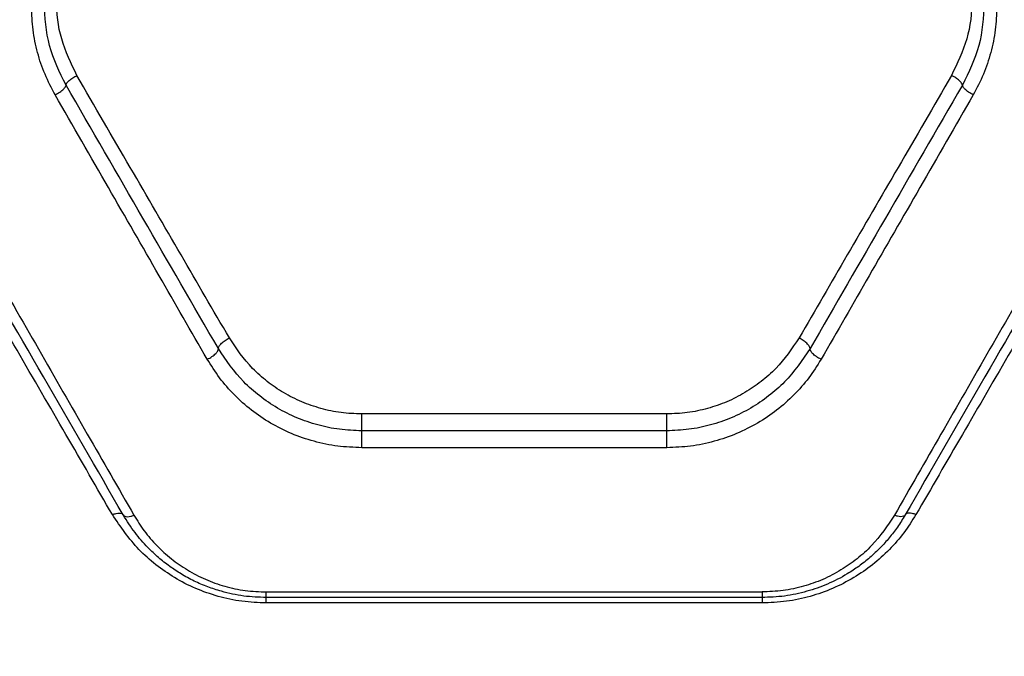
# Model space of a CAD drawing. Units: millimetres. Extents: x -4534 to 4839, y -3372 to 4373.
# Drawn here: x 198 to 318, y 1999 to 2076 of the extents above; entities that cross this region are included whole.
import ezdxf

# ---------------------------------------------------------------- set-up
doc = ezdxf.new("R2010")
doc.units = ezdxf.units.MM
doc.layers.add('Opvangzone', color=7, linetype='Continuous', true_color=0x00a19a)
doc.layers.add('Toestel 2D', color=7, linetype='Continuous', lineweight=20)

# ---------------------------------------------------------------- blocks, each defined once
blk = doc.blocks.new('BG-8144-RB')
at = {"layer": 'Opvangzone', "lineweight": 20}
blk.add_open_spline([(-827.76, -26.81), (-827.76, -26.81), (572.25, -26.81), (572.25, -26.81), (572.25, -26.81), (1397.25, -26.81), (2072.25, 648.19), (2072.25, 1473.18), (2072.25, 1473.18), (2072.25, 1473.18), (2072.25, 2873.19), (2072.25, 2873.19), (2072.25, 2873.19), (2072.25, 3698.18), (1397.25, 4373.19), (572.25, 4373.19), (572.25, 4373.19), (572.25, 4373.19), (-827.76, 4373.19), (-827.76, 4373.19), (-827.76, 4373.19), (-1652.76, 4373.19), (-2327.76, 3698.18), (-2327.76, 2873.19), (-2327.76, 2873.19), (-2327.76, 2873.19), (-2327.76, 1473.18), (-2327.76, 1473.18), (-2327.76, 1473.18), (-2327.76, 648.19), (-1652.76, -26.81), (-827.76, -26.81)], degree=3, knots=[0, 0, 0, 0, 0.111111, 0.111111, 0.111111, 0.111111, 0.222222, 0.222222, 0.222222, 0.222222, 0.333333, 0.333333, 0.333333, 0.333333, 0.444444, 0.444444, 0.444444, 0.444444, 0.555556, 0.555556, 0.555556, 0.555556, 0.666667, 0.666667, 0.666667, 0.666667, 0.777778, 0.777778, 0.777778, 0.777778, 1, 1, 1, 1], dxfattribs=at)
at = {"layer": 'Toestel 2D', "lineweight": 25}
for points, knots in [([(205.41, 2069.61), (204.71, 2071.06), (204.01, 2072.5), (203.57, 2074.03), (203.57, 2074.03), (203.12, 2075.55), (202.93, 2077.15), (202.93, 2078.76), (202.93, 2078.76), (202.93, 2080.37), (203.1, 2081.98), (203.54, 2083.52), (203.54, 2083.52), (203.99, 2085.07), (204.7, 2086.54), (205.41, 2088.01)], [0, 0, 0, 0, 0.2, 0.2, 0.2, 0.2, 0.4, 0.4, 0.4, 0.4, 0.6, 0.6, 0.6, 0.6, 1, 1, 1, 1]), ([(311.26, 2088.01), (311.97, 2086.55), (312.68, 2085.08), (313.12, 2083.54), (313.12, 2083.54), (313.56, 2081.99), (313.74, 2080.38), (313.74, 2078.77), (313.74, 2078.77), (313.73, 2077.17), (313.55, 2075.56), (313.1, 2074.04), (313.1, 2074.04), (312.66, 2072.51), (311.96, 2071.06), (311.26, 2069.61)], [0, 0, 0, 0, 0.2, 0.2, 0.2, 0.2, 0.4, 0.4, 0.4, 0.4, 0.6, 0.6, 0.6, 0.6, 1, 1, 1, 1]), ([(204.09, 2068.44), (203.32, 2070), (202.55, 2071.57), (202.11, 2073.22), (202.11, 2073.22), (201.66, 2074.88), (201.54, 2076.62), (201.43, 2078.37)], [0, 0, 0, 0, 0.333333, 0.333333, 0.333333, 0.333333, 1, 1, 1, 1]), ([(315.24, 2078.37), (315.12, 2076.62), (315.01, 2074.88), (314.56, 2073.22), (314.56, 2073.22), (314.12, 2071.57), (313.35, 2070), (312.58, 2068.44)], [0, 0, 0, 0, 0.333333, 0.333333, 0.333333, 0.333333, 1, 1, 1, 1]), ([(202.77, 2067.26), (202.34, 2068.08), (201.91, 2068.9), (201.55, 2069.75), (201.55, 2069.75), (201.18, 2070.61), (200.89, 2071.49), (200.65, 2072.39), (200.65, 2072.39), (200.41, 2073.29), (200.22, 2074.21), (200.11, 2075.13), (200.11, 2075.13), (200, 2076.06), (199.96, 2076.99), (199.93, 2077.92)], [0, 0, 0, 0, 0.2, 0.2, 0.2, 0.2, 0.4, 0.4, 0.4, 0.4, 0.6, 0.6, 0.6, 0.6, 1, 1, 1, 1]), ([(316.74, 2077.92), (316.7, 2076.99), (316.67, 2076.06), (316.56, 2075.13), (316.56, 2075.13), (316.44, 2074.21), (316.26, 2073.29), (316.01, 2072.39), (316.01, 2072.39), (315.77, 2071.49), (315.48, 2070.61), (315.12, 2069.75), (315.12, 2069.75), (314.76, 2068.9), (314.33, 2068.08), (313.9, 2067.26)], [0, 0, 0, 0, 0.2, 0.2, 0.2, 0.2, 0.4, 0.4, 0.4, 0.4, 0.6, 0.6, 0.6, 0.6, 1, 1, 1, 1]), ([(204.09, 2068.44), (204.11, 2068.52), (204.13, 2068.59), (204.19, 2068.68), (204.19, 2068.68), (204.25, 2068.77), (204.35, 2068.88), (204.48, 2068.99), (204.48, 2068.99), (204.6, 2069.1), (204.74, 2069.21), (204.9, 2069.32), (204.9, 2069.32), (205.06, 2069.42), (205.23, 2069.52), (205.41, 2069.61)], [0, 0, 0, 0, 0.2, 0.2, 0.2, 0.2, 0.4, 0.4, 0.4, 0.4, 0.6, 0.6, 0.6, 0.6, 1, 1, 1, 1]), ([(223.86, 2037.83), (221.92, 2041.17), (219.98, 2044.51), (218.02, 2047.88), (218.02, 2047.88), (215.99, 2051.39), (213.94, 2054.92), (211.87, 2058.48), (211.87, 2058.48), (209.73, 2062.17), (207.57, 2065.89), (205.41, 2069.61)], [0, 0, 0, 0, 0.25, 0.25, 0.25, 0.25, 0.5, 0.5, 0.5, 0.5, 1, 1, 1, 1]), ([(311.26, 2069.61), (309.1, 2065.89), (306.94, 2062.17), (304.8, 2058.48), (304.8, 2058.48), (302.73, 2054.92), (300.68, 2051.39), (298.65, 2047.88), (298.65, 2047.88), (296.69, 2044.51), (294.75, 2041.17), (292.81, 2037.83)], [0, 0, 0, 0, 0.25, 0.25, 0.25, 0.25, 0.5, 0.5, 0.5, 0.5, 1, 1, 1, 1]), ([(312.58, 2068.44), (312.56, 2068.52), (312.54, 2068.59), (312.48, 2068.68), (312.48, 2068.68), (312.41, 2068.77), (312.31, 2068.88), (312.19, 2068.99), (312.19, 2068.99), (312.07, 2069.1), (311.92, 2069.21), (311.77, 2069.32), (311.77, 2069.32), (311.61, 2069.42), (311.43, 2069.52), (311.26, 2069.61)], [0, 0, 0, 0, 0.2, 0.2, 0.2, 0.2, 0.4, 0.4, 0.4, 0.4, 0.6, 0.6, 0.6, 0.6, 1, 1, 1, 1]), ([(209.71, 2016.44), (207.84, 2019.66), (205.97, 2022.89), (204.08, 2026.15), (204.08, 2026.15), (202.13, 2029.51), (200.15, 2032.92), (198.16, 2036.35), (198.16, 2036.35), (196.18, 2039.76), (194.18, 2043.2), (192.17, 2046.67), (192.17, 2046.67), (190.16, 2050.13), (188.14, 2053.61), (186.1, 2057.13), (186.1, 2057.13), (183.98, 2060.77), (181.85, 2064.45), (179.71, 2068.12)], [0, 0, 0, 0, 0.166667, 0.166667, 0.166667, 0.166667, 0.333333, 0.333333, 0.333333, 0.333333, 0.5, 0.5, 0.5, 0.5, 0.666667, 0.666667, 0.666667, 0.666667, 1, 1, 1, 1]), ([(211.01, 2016.4), (207.81, 2021.95), (204.61, 2027.5), (201.35, 2033.14), (201.35, 2033.14), (198.06, 2038.83), (194.72, 2044.63), (191.33, 2050.5), (191.33, 2050.5), (187.92, 2056.4), (184.47, 2062.38), (181.01, 2068.37)], [0, 0, 0, 0, 0.25, 0.25, 0.25, 0.25, 0.5, 0.5, 0.5, 0.5, 1, 1, 1, 1]), ([(182.31, 2068.62), (184.44, 2064.91), (186.58, 2061.19), (188.69, 2057.51), (188.69, 2057.51), (190.73, 2053.96), (192.75, 2050.43), (194.76, 2046.94), (194.76, 2046.94), (196.77, 2043.43), (198.77, 2039.96), (200.75, 2036.51), (200.75, 2036.51), (202.74, 2033.04), (204.72, 2029.59), (206.67, 2026.19), (206.67, 2026.19), (208.57, 2022.89), (210.44, 2019.63), (212.31, 2016.38)], [0, 0, 0, 0, 0.166667, 0.166667, 0.166667, 0.166667, 0.333333, 0.333333, 0.333333, 0.333333, 0.5, 0.5, 0.5, 0.5, 0.666667, 0.666667, 0.666667, 0.666667, 1, 1, 1, 1]), ([(202.77, 2067.26), (202.97, 2067.37), (203.16, 2067.48), (203.33, 2067.6), (203.33, 2067.6), (203.51, 2067.71), (203.66, 2067.84), (203.79, 2067.96), (203.79, 2067.96), (203.88, 2068.06), (203.96, 2068.15), (204.01, 2068.23), (204.01, 2068.23), (204.06, 2068.31), (204.07, 2068.37), (204.09, 2068.44)], [0, 0, 0, 0, 0.2, 0.2, 0.2, 0.2, 0.4, 0.4, 0.4, 0.4, 0.6, 0.6, 0.6, 0.6, 1, 1, 1, 1]), ([(222.53, 2036.54), (219.5, 2041.77), (216.48, 2047.01), (213.4, 2052.32), (213.4, 2052.32), (210.33, 2057.64), (207.21, 2063.04), (204.09, 2068.44)], [0, 0, 0, 0, 0.333333, 0.333333, 0.333333, 0.333333, 1, 1, 1, 1]), ([(312.58, 2068.44), (309.46, 2063.04), (306.34, 2057.64), (303.26, 2052.32), (303.26, 2052.32), (300.19, 2047.01), (297.17, 2041.77), (294.14, 2036.54)], [0, 0, 0, 0, 0.333333, 0.333333, 0.333333, 0.333333, 1, 1, 1, 1]), ([(334.36, 2068.62), (332.22, 2064.91), (330.09, 2061.19), (327.98, 2057.51), (327.98, 2057.51), (325.94, 2053.96), (323.91, 2050.43), (321.9, 2046.94), (321.9, 2046.94), (319.89, 2043.43), (317.9, 2039.96), (315.92, 2036.51), (315.92, 2036.51), (313.92, 2033.04), (311.95, 2029.59), (309.99, 2026.19), (309.99, 2026.19), (308.1, 2022.89), (306.23, 2019.63), (304.36, 2016.38)], [0, 0, 0, 0, 0.166667, 0.166667, 0.166667, 0.166667, 0.333333, 0.333333, 0.333333, 0.333333, 0.5, 0.5, 0.5, 0.5, 0.666667, 0.666667, 0.666667, 0.666667, 1, 1, 1, 1]), ([(335.65, 2068.37), (332.2, 2062.38), (328.74, 2056.39), (325.33, 2050.49), (325.33, 2050.49), (321.94, 2044.62), (318.6, 2038.82), (315.31, 2033.13), (315.31, 2033.13), (312.05, 2027.49), (308.85, 2021.95), (305.65, 2016.4)], [0, 0, 0, 0, 0.25, 0.25, 0.25, 0.25, 0.5, 0.5, 0.5, 0.5, 1, 1, 1, 1]), ([(336.95, 2068.12), (334.82, 2064.45), (332.69, 2060.77), (330.57, 2057.13), (330.57, 2057.13), (328.53, 2053.61), (326.51, 2050.13), (324.5, 2046.67), (324.5, 2046.67), (322.49, 2043.2), (320.49, 2039.76), (318.51, 2036.35), (318.51, 2036.35), (316.52, 2032.92), (314.54, 2029.51), (312.59, 2026.15), (312.59, 2026.15), (310.69, 2022.89), (308.82, 2019.66), (306.95, 2016.44)], [0, 0, 0, 0, 0.166667, 0.166667, 0.166667, 0.166667, 0.333333, 0.333333, 0.333333, 0.333333, 0.5, 0.5, 0.5, 0.5, 0.666667, 0.666667, 0.666667, 0.666667, 1, 1, 1, 1]), ([(313.9, 2067.26), (313.7, 2067.37), (313.51, 2067.48), (313.33, 2067.6), (313.33, 2067.6), (313.16, 2067.71), (313.01, 2067.84), (312.88, 2067.96), (312.88, 2067.96), (312.78, 2068.06), (312.71, 2068.15), (312.66, 2068.23), (312.66, 2068.23), (312.61, 2068.31), (312.59, 2068.37), (312.58, 2068.44)], [0, 0, 0, 0, 0.2, 0.2, 0.2, 0.2, 0.4, 0.4, 0.4, 0.4, 0.6, 0.6, 0.6, 0.6, 1, 1, 1, 1]), ([(221.19, 2035.25), (219.26, 2038.61), (217.32, 2041.98), (215.36, 2045.37), (215.36, 2045.37), (213.33, 2048.9), (211.29, 2052.46), (209.22, 2056.04), (209.22, 2056.04), (207.08, 2059.76), (204.93, 2063.51), (202.77, 2067.26)], [0, 0, 0, 0, 0.25, 0.25, 0.25, 0.25, 0.5, 0.5, 0.5, 0.5, 1, 1, 1, 1]), ([(313.9, 2067.26), (311.74, 2063.51), (309.58, 2059.76), (307.44, 2056.04), (307.44, 2056.04), (305.38, 2052.46), (303.33, 2048.9), (301.3, 2045.37), (301.3, 2045.37), (299.35, 2041.98), (297.41, 2038.61), (295.47, 2035.25)], [0, 0, 0, 0, 0.25, 0.25, 0.25, 0.25, 0.5, 0.5, 0.5, 0.5, 1, 1, 1, 1]), ([(222.53, 2036.54), (222.55, 2036.64), (222.57, 2036.74), (222.63, 2036.84), (222.63, 2036.84), (222.69, 2036.95), (222.79, 2037.07), (222.92, 2037.19), (222.92, 2037.19), (223.04, 2037.31), (223.19, 2037.43), (223.35, 2037.54), (223.35, 2037.54), (223.51, 2037.64), (223.68, 2037.74), (223.86, 2037.83)], [0, 0, 0, 0, 0.2, 0.2, 0.2, 0.2, 0.4, 0.4, 0.4, 0.4, 0.6, 0.6, 0.6, 0.6, 1, 1, 1, 1]), ([(239.88, 2028.63), (239.04, 2028.66), (238.21, 2028.69), (237.38, 2028.8), (237.38, 2028.8), (236.56, 2028.9), (235.74, 2029.07), (234.94, 2029.3), (234.94, 2029.3), (234.15, 2029.52), (233.37, 2029.79), (232.62, 2030.1), (232.62, 2030.1), (231.86, 2030.42), (231.13, 2030.8), (230.43, 2031.21), (230.43, 2031.21), (229.74, 2031.62), (229.08, 2032.07), (228.45, 2032.56), (228.45, 2032.56), (227.82, 2033.05), (227.22, 2033.58), (226.68, 2034.14), (226.68, 2034.14), (225.59, 2035.27), (224.73, 2036.55), (223.86, 2037.83)], [0, 0, 0, 0, 0.125, 0.125, 0.125, 0.125, 0.25, 0.25, 0.25, 0.25, 0.375, 0.375, 0.375, 0.375, 0.5, 0.5, 0.5, 0.5, 0.625, 0.625, 0.625, 0.625, 0.75, 0.75, 0.75, 0.75, 1, 1, 1, 1]), ([(292.81, 2037.83), (291.94, 2036.55), (291.08, 2035.27), (290, 2034.15), (290, 2034.15), (289.45, 2033.58), (288.85, 2033.05), (288.22, 2032.56), (288.22, 2032.56), (287.59, 2032.08), (286.94, 2031.63), (286.25, 2031.22), (286.25, 2031.22), (285.55, 2030.8), (284.82, 2030.43), (284.06, 2030.11), (284.06, 2030.11), (283.31, 2029.79), (282.53, 2029.52), (281.74, 2029.3), (281.74, 2029.3), (280.94, 2029.08), (280.12, 2028.9), (279.29, 2028.8), (279.29, 2028.8), (278.46, 2028.69), (277.62, 2028.66), (276.79, 2028.63)], [0, 0, 0, 0, 0.125, 0.125, 0.125, 0.125, 0.25, 0.25, 0.25, 0.25, 0.375, 0.375, 0.375, 0.375, 0.5, 0.5, 0.5, 0.5, 0.625, 0.625, 0.625, 0.625, 0.75, 0.75, 0.75, 0.75, 1, 1, 1, 1]), ([(294.14, 2036.54), (294.12, 2036.64), (294.1, 2036.73), (294.04, 2036.84), (294.04, 2036.84), (293.98, 2036.95), (293.87, 2037.07), (293.75, 2037.19), (293.75, 2037.19), (293.62, 2037.32), (293.48, 2037.43), (293.32, 2037.54), (293.32, 2037.54), (293.16, 2037.64), (292.98, 2037.74), (292.81, 2037.83)], [0, 0, 0, 0, 0.2, 0.2, 0.2, 0.2, 0.4, 0.4, 0.4, 0.4, 0.6, 0.6, 0.6, 0.6, 1, 1, 1, 1]), ([(221.19, 2035.25), (221.39, 2035.35), (221.59, 2035.45), (221.76, 2035.57), (221.76, 2035.57), (221.94, 2035.69), (222.09, 2035.83), (222.22, 2035.97), (222.22, 2035.97), (222.32, 2036.07), (222.4, 2036.18), (222.45, 2036.27), (222.45, 2036.27), (222.49, 2036.37), (222.51, 2036.45), (222.53, 2036.54)], [0, 0, 0, 0, 0.2, 0.2, 0.2, 0.2, 0.4, 0.4, 0.4, 0.4, 0.6, 0.6, 0.6, 0.6, 1, 1, 1, 1]), ([(239.88, 2026.59), (238.98, 2026.63), (238.08, 2026.66), (237.19, 2026.77), (237.19, 2026.77), (236.3, 2026.88), (235.42, 2027.07), (234.56, 2027.31), (234.56, 2027.31), (233.7, 2027.54), (232.86, 2027.83), (232.04, 2028.17), (232.04, 2028.17), (231.23, 2028.52), (230.44, 2028.91), (229.69, 2029.35), (229.69, 2029.35), (228.93, 2029.79), (228.21, 2030.28), (227.53, 2030.81), (227.53, 2030.81), (226.84, 2031.34), (226.19, 2031.91), (225.6, 2032.52), (225.6, 2032.52), (224.42, 2033.74), (223.47, 2035.14), (222.53, 2036.54)], [0, 0, 0, 0, 0.125, 0.125, 0.125, 0.125, 0.25, 0.25, 0.25, 0.25, 0.375, 0.375, 0.375, 0.375, 0.5, 0.5, 0.5, 0.5, 0.625, 0.625, 0.625, 0.625, 0.75, 0.75, 0.75, 0.75, 1, 1, 1, 1]), ([(294.14, 2036.54), (293.19, 2035.14), (292.24, 2033.74), (291.06, 2032.51), (291.06, 2032.51), (290.47, 2031.9), (289.82, 2031.33), (289.13, 2030.81), (289.13, 2030.81), (288.45, 2030.28), (287.73, 2029.79), (286.97, 2029.35), (286.97, 2029.35), (286.21, 2028.91), (285.42, 2028.51), (284.61, 2028.17), (284.61, 2028.17), (283.79, 2027.83), (282.95, 2027.54), (282.09, 2027.3), (282.09, 2027.3), (281.23, 2027.07), (280.36, 2026.88), (279.47, 2026.77), (279.47, 2026.77), (278.58, 2026.66), (277.68, 2026.63), (276.79, 2026.59)], [0, 0, 0, 0, 0.125, 0.125, 0.125, 0.125, 0.25, 0.25, 0.25, 0.25, 0.375, 0.375, 0.375, 0.375, 0.5, 0.5, 0.5, 0.5, 0.625, 0.625, 0.625, 0.625, 0.75, 0.75, 0.75, 0.75, 1, 1, 1, 1]), ([(295.47, 2035.25), (295.28, 2035.35), (295.08, 2035.45), (294.91, 2035.57), (294.91, 2035.57), (294.73, 2035.69), (294.57, 2035.83), (294.45, 2035.97), (294.45, 2035.97), (294.35, 2036.07), (294.27, 2036.18), (294.22, 2036.27), (294.22, 2036.27), (294.17, 2036.37), (294.16, 2036.45), (294.14, 2036.54)], [0, 0, 0, 0, 0.2, 0.2, 0.2, 0.2, 0.4, 0.4, 0.4, 0.4, 0.6, 0.6, 0.6, 0.6, 1, 1, 1, 1]), ([(239.88, 2024.55), (238.91, 2024.58), (237.93, 2024.62), (236.97, 2024.74), (236.97, 2024.74), (236, 2024.86), (235.05, 2025.06), (234.11, 2025.32), (234.11, 2025.32), (233.18, 2025.58), (232.27, 2025.89), (231.39, 2026.26), (231.39, 2026.26), (230.51, 2026.63), (229.67, 2027.06), (228.85, 2027.53), (228.85, 2027.53), (228.04, 2028.01), (227.27, 2028.54), (226.54, 2029.11), (226.54, 2029.11), (225.8, 2029.68), (225.12, 2030.29), (224.47, 2030.94), (224.47, 2030.94), (223.83, 2031.59), (223.22, 2032.28), (222.68, 2033.01), (222.68, 2033.01), (222.14, 2033.73), (221.67, 2034.49), (221.19, 2035.25)], [0, 0, 0, 0, 0.111111, 0.111111, 0.111111, 0.111111, 0.222222, 0.222222, 0.222222, 0.222222, 0.333333, 0.333333, 0.333333, 0.333333, 0.444444, 0.444444, 0.444444, 0.444444, 0.555556, 0.555556, 0.555556, 0.555556, 0.666667, 0.666667, 0.666667, 0.666667, 0.777778, 0.777778, 0.777778, 0.777778, 1, 1, 1, 1]), ([(295.47, 2035.25), (295, 2034.49), (294.52, 2033.72), (293.98, 2033), (293.98, 2033), (293.44, 2032.27), (292.83, 2031.59), (292.18, 2030.93), (292.18, 2030.93), (291.53, 2030.28), (290.84, 2029.66), (290.1, 2029.09), (290.1, 2029.09), (289.38, 2028.52), (288.61, 2028), (287.8, 2027.53), (287.8, 2027.53), (286.99, 2027.05), (286.13, 2026.63), (285.25, 2026.25), (285.25, 2026.25), (284.37, 2025.88), (283.47, 2025.57), (282.54, 2025.32), (282.54, 2025.32), (281.61, 2025.06), (280.66, 2024.86), (279.69, 2024.74), (279.69, 2024.74), (278.73, 2024.62), (277.76, 2024.59), (276.79, 2024.55)], [0, 0, 0, 0, 0.111111, 0.111111, 0.111111, 0.111111, 0.222222, 0.222222, 0.222222, 0.222222, 0.333333, 0.333333, 0.333333, 0.333333, 0.444444, 0.444444, 0.444444, 0.444444, 0.555556, 0.555556, 0.555556, 0.555556, 0.666667, 0.666667, 0.666667, 0.666667, 0.777778, 0.777778, 0.777778, 0.777778, 1, 1, 1, 1]), ([(239.88, 2026.59), (239.88, 2026.71), (239.88, 2026.82), (239.88, 2026.97), (239.88, 2026.97), (239.88, 2027.12), (239.88, 2027.3), (239.88, 2027.49), (239.88, 2027.49), (239.88, 2027.68), (239.88, 2027.88), (239.88, 2028.07), (239.88, 2028.07), (239.88, 2028.26), (239.88, 2028.44), (239.88, 2028.63)], [0, 0, 0, 0, 0.2, 0.2, 0.2, 0.2, 0.4, 0.4, 0.4, 0.4, 0.6, 0.6, 0.6, 0.6, 1, 1, 1, 1]), ([(276.79, 2026.59), (276.79, 2026.71), (276.79, 2026.82), (276.79, 2026.97), (276.79, 2026.97), (276.79, 2027.12), (276.79, 2027.3), (276.79, 2027.49), (276.79, 2027.49), (276.79, 2027.68), (276.79, 2027.88), (276.79, 2028.07), (276.79, 2028.07), (276.79, 2028.26), (276.79, 2028.44), (276.79, 2028.63)], [0, 0, 0, 0, 0.2, 0.2, 0.2, 0.2, 0.4, 0.4, 0.4, 0.4, 0.6, 0.6, 0.6, 0.6, 1, 1, 1, 1]), ([(239.88, 2024.55), (239.88, 2024.73), (239.88, 2024.91), (239.88, 2025.11), (239.88, 2025.11), (239.88, 2025.3), (239.88, 2025.5), (239.88, 2025.69), (239.88, 2025.69), (239.88, 2025.88), (239.88, 2026.06), (239.88, 2026.21), (239.88, 2026.21), (239.88, 2026.36), (239.88, 2026.48), (239.88, 2026.59)], [0, 0, 0, 0, 0.2, 0.2, 0.2, 0.2, 0.4, 0.4, 0.4, 0.4, 0.6, 0.6, 0.6, 0.6, 1, 1, 1, 1]), ([(276.79, 2024.55), (276.79, 2024.73), (276.79, 2024.91), (276.79, 2025.11), (276.79, 2025.11), (276.79, 2025.3), (276.79, 2025.5), (276.79, 2025.69), (276.79, 2025.69), (276.79, 2025.88), (276.79, 2026.06), (276.79, 2026.21), (276.79, 2026.21), (276.79, 2026.36), (276.79, 2026.48), (276.79, 2026.59)], [0, 0, 0, 0, 0.2, 0.2, 0.2, 0.2, 0.4, 0.4, 0.4, 0.4, 0.6, 0.6, 0.6, 0.6, 1, 1, 1, 1]), ([(209.71, 2016.44), (209.86, 2016.5), (210.01, 2016.55), (210.15, 2016.58), (210.15, 2016.58), (210.28, 2016.61), (210.41, 2016.63), (210.53, 2016.62), (210.53, 2016.62), (210.65, 2016.62), (210.75, 2016.6), (210.83, 2016.56), (210.83, 2016.56), (210.91, 2016.52), (210.96, 2016.46), (211.01, 2016.4)], [0, 0, 0, 0, 0.2, 0.2, 0.2, 0.2, 0.4, 0.4, 0.4, 0.4, 0.6, 0.6, 0.6, 0.6, 1, 1, 1, 1]), ([(228.33, 2005.75), (227.35, 2005.79), (226.36, 2005.83), (225.39, 2005.95), (225.39, 2005.95), (224.4, 2006.08), (223.44, 2006.29), (222.5, 2006.55), (222.5, 2006.55), (221.56, 2006.82), (220.66, 2007.14), (219.79, 2007.51), (219.79, 2007.51), (218.9, 2007.89), (218.04, 2008.33), (217.23, 2008.82), (217.23, 2008.82), (216.44, 2009.3), (215.69, 2009.82), (214.97, 2010.38), (214.97, 2010.38), (214.24, 2010.96), (213.55, 2011.57), (212.92, 2012.23), (212.92, 2012.23), (211.69, 2013.52), (210.7, 2014.98), (209.71, 2016.44)], [0, 0, 0, 0, 0.125, 0.125, 0.125, 0.125, 0.25, 0.25, 0.25, 0.25, 0.375, 0.375, 0.375, 0.375, 0.5, 0.5, 0.5, 0.5, 0.625, 0.625, 0.625, 0.625, 0.75, 0.75, 0.75, 0.75, 1, 1, 1, 1]), ([(211.01, 2016.4), (211.07, 2016.34), (211.13, 2016.28), (211.23, 2016.24), (211.23, 2016.24), (211.32, 2016.2), (211.44, 2016.19), (211.58, 2016.19), (211.58, 2016.19), (211.69, 2016.2), (211.81, 2016.21), (211.93, 2016.25), (211.93, 2016.25), (212.05, 2016.28), (212.18, 2016.33), (212.31, 2016.38)], [0, 0, 0, 0, 0.2, 0.2, 0.2, 0.2, 0.4, 0.4, 0.4, 0.4, 0.6, 0.6, 0.6, 0.6, 1, 1, 1, 1]), ([(228.33, 2006.4), (227.42, 2006.44), (226.51, 2006.48), (225.61, 2006.59), (225.61, 2006.59), (224.69, 2006.71), (223.79, 2006.9), (222.9, 2007.16), (222.9, 2007.16), (222.34, 2007.32), (221.79, 2007.5), (221.25, 2007.7), (221.25, 2007.7), (220.69, 2007.91), (220.15, 2008.15), (219.62, 2008.4), (219.62, 2008.4), (219.07, 2008.67), (218.53, 2008.96), (218.01, 2009.27), (218.01, 2009.27), (217.54, 2009.56), (217.08, 2009.86), (216.64, 2010.18), (216.64, 2010.18), (216.17, 2010.52), (215.72, 2010.87), (215.29, 2011.24), (215.29, 2011.24), (214.84, 2011.63), (214.41, 2012.04), (214, 2012.46), (214, 2012.46), (213.44, 2013.03), (212.92, 2013.63), (212.45, 2014.26), (212.45, 2014.26), (211.93, 2014.95), (211.47, 2015.68), (211.01, 2016.4)], [0, 0, 0, 0, 0.090909, 0.090909, 0.090909, 0.090909, 0.181818, 0.181818, 0.181818, 0.181818, 0.272727, 0.272727, 0.272727, 0.272727, 0.363636, 0.363636, 0.363636, 0.363636, 0.454545, 0.454545, 0.454545, 0.454545, 0.545455, 0.545455, 0.545455, 0.545455, 0.636364, 0.636364, 0.636364, 0.636364, 0.727273, 0.727273, 0.727273, 0.727273, 0.818182, 0.818182, 0.818182, 0.818182, 1, 1, 1, 1]), ([(212.31, 2016.38), (212.71, 2015.73), (213.12, 2015.09), (213.57, 2014.47), (213.57, 2014.47), (214.02, 2013.85), (214.53, 2013.26), (215.08, 2012.7), (215.08, 2012.7), (215.63, 2012.14), (216.21, 2011.6), (216.84, 2011.1), (216.84, 2011.1), (217.45, 2010.61), (218.1, 2010.16), (218.79, 2009.75), (218.79, 2009.75), (219.48, 2009.33), (220.21, 2008.95), (220.97, 2008.62), (220.97, 2008.62), (221.72, 2008.29), (222.51, 2008.01), (223.31, 2007.77), (223.31, 2007.77), (224.12, 2007.54), (224.95, 2007.36), (225.79, 2007.25), (225.79, 2007.25), (226.63, 2007.15), (227.48, 2007.11), (228.33, 2007.08)], [0, 0, 0, 0, 0.111111, 0.111111, 0.111111, 0.111111, 0.222222, 0.222222, 0.222222, 0.222222, 0.333333, 0.333333, 0.333333, 0.333333, 0.444444, 0.444444, 0.444444, 0.444444, 0.555556, 0.555556, 0.555556, 0.555556, 0.666667, 0.666667, 0.666667, 0.666667, 0.777778, 0.777778, 0.777778, 0.777778, 1, 1, 1, 1]), ([(306.95, 2016.44), (306.49, 2015.7), (306.02, 2014.96), (305.49, 2014.25), (305.49, 2014.25), (304.96, 2013.54), (304.37, 2012.87), (303.74, 2012.22), (303.74, 2012.22), (303.1, 2011.58), (302.42, 2010.96), (301.7, 2010.38), (301.7, 2010.38), (300.98, 2009.82), (300.23, 2009.3), (299.43, 2008.82), (299.43, 2008.82), (298.61, 2008.33), (297.76, 2007.89), (296.86, 2007.51), (296.86, 2007.51), (295.99, 2007.13), (295.09, 2006.82), (294.16, 2006.55), (294.16, 2006.55), (293.22, 2006.29), (292.26, 2006.08), (291.28, 2005.96), (291.28, 2005.96), (290.31, 2005.83), (289.32, 2005.79), (288.33, 2005.75)], [0, 0, 0, 0, 0.111111, 0.111111, 0.111111, 0.111111, 0.222222, 0.222222, 0.222222, 0.222222, 0.333333, 0.333333, 0.333333, 0.333333, 0.444444, 0.444444, 0.444444, 0.444444, 0.555556, 0.555556, 0.555556, 0.555556, 0.666667, 0.666667, 0.666667, 0.666667, 0.777778, 0.777778, 0.777778, 0.777778, 1, 1, 1, 1]), ([(305.65, 2016.4), (305.35, 2015.91), (305.05, 2015.41), (304.72, 2014.93), (304.72, 2014.93), (304.41, 2014.48), (304.07, 2014.04), (303.71, 2013.62), (303.71, 2013.62), (303.38, 2013.22), (303.03, 2012.83), (302.67, 2012.46), (302.67, 2012.46), (302.26, 2012.04), (301.83, 2011.63), (301.38, 2011.24), (301.38, 2011.24), (300.95, 2010.87), (300.5, 2010.52), (300.03, 2010.18), (300.03, 2010.18), (299.59, 2009.86), (299.13, 2009.56), (298.65, 2009.27), (298.65, 2009.27), (297.88, 2008.81), (297.08, 2008.39), (296.24, 2008.03), (296.24, 2008.03), (295.44, 2007.69), (294.61, 2007.4), (293.76, 2007.16), (293.76, 2007.16), (292.88, 2006.9), (291.97, 2006.71), (291.05, 2006.59), (291.05, 2006.59), (290.15, 2006.48), (289.24, 2006.44), (288.33, 2006.4)], [0, 0, 0, 0, 0.090909, 0.090909, 0.090909, 0.090909, 0.181818, 0.181818, 0.181818, 0.181818, 0.272727, 0.272727, 0.272727, 0.272727, 0.363636, 0.363636, 0.363636, 0.363636, 0.454545, 0.454545, 0.454545, 0.454545, 0.545455, 0.545455, 0.545455, 0.545455, 0.636364, 0.636364, 0.636364, 0.636364, 0.727273, 0.727273, 0.727273, 0.727273, 0.818182, 0.818182, 0.818182, 0.818182, 1, 1, 1, 1]), ([(304.36, 2016.38), (303.51, 2015.1), (302.66, 2013.83), (301.59, 2012.7), (301.59, 2012.7), (301.05, 2012.13), (300.46, 2011.6), (299.83, 2011.1), (299.83, 2011.1), (299.21, 2010.62), (298.56, 2010.16), (297.88, 2009.75), (297.88, 2009.75), (297.18, 2009.32), (296.44, 2008.94), (295.67, 2008.6), (295.67, 2008.6), (294.93, 2008.28), (294.15, 2008), (293.36, 2007.78), (293.36, 2007.78), (292.55, 2007.55), (291.72, 2007.36), (290.87, 2007.25), (290.87, 2007.25), (290.04, 2007.15), (289.18, 2007.11), (288.33, 2007.08)], [0, 0, 0, 0, 0.125, 0.125, 0.125, 0.125, 0.25, 0.25, 0.25, 0.25, 0.375, 0.375, 0.375, 0.375, 0.5, 0.5, 0.5, 0.5, 0.625, 0.625, 0.625, 0.625, 0.75, 0.75, 0.75, 0.75, 1, 1, 1, 1]), ([(305.65, 2016.4), (305.59, 2016.34), (305.53, 2016.28), (305.44, 2016.24), (305.44, 2016.24), (305.35, 2016.2), (305.23, 2016.19), (305.09, 2016.19), (305.09, 2016.19), (304.98, 2016.2), (304.86, 2016.21), (304.74, 2016.25), (304.74, 2016.25), (304.61, 2016.28), (304.48, 2016.33), (304.36, 2016.38)], [0, 0, 0, 0, 0.2, 0.2, 0.2, 0.2, 0.4, 0.4, 0.4, 0.4, 0.6, 0.6, 0.6, 0.6, 1, 1, 1, 1]), ([(306.95, 2016.44), (306.81, 2016.5), (306.66, 2016.55), (306.52, 2016.58), (306.52, 2016.58), (306.38, 2016.61), (306.25, 2016.63), (306.14, 2016.62), (306.14, 2016.62), (306.02, 2016.62), (305.91, 2016.6), (305.84, 2016.56), (305.84, 2016.56), (305.76, 2016.52), (305.71, 2016.46), (305.65, 2016.4)], [0, 0, 0, 0, 0.2, 0.2, 0.2, 0.2, 0.4, 0.4, 0.4, 0.4, 0.6, 0.6, 0.6, 0.6, 1, 1, 1, 1]), ([(228.33, 2006.4), (228.33, 2006.41), (228.33, 2006.42), (228.33, 2006.45), (228.33, 2006.45), (228.33, 2006.48), (228.33, 2006.52), (228.33, 2006.58), (228.33, 2006.58), (228.33, 2006.64), (228.33, 2006.71), (228.33, 2006.8), (228.33, 2006.8), (228.33, 2006.88), (228.33, 2006.98), (228.33, 2007.08)], [0, 0, 0, 0, 0.2, 0.2, 0.2, 0.2, 0.4, 0.4, 0.4, 0.4, 0.6, 0.6, 0.6, 0.6, 1, 1, 1, 1]), ([(288.33, 2007.08), (288.33, 2006.98), (288.33, 2006.88), (288.33, 2006.8), (288.33, 2006.8), (288.33, 2006.71), (288.33, 2006.64), (288.33, 2006.58), (288.33, 2006.58), (288.33, 2006.52), (288.33, 2006.48), (288.33, 2006.45), (288.33, 2006.45), (288.33, 2006.42), (288.33, 2006.41), (288.33, 2006.4)], [0, 0, 0, 0, 0.2, 0.2, 0.2, 0.2, 0.4, 0.4, 0.4, 0.4, 0.6, 0.6, 0.6, 0.6, 1, 1, 1, 1]), ([(228.33, 2005.75), (228.33, 2005.85), (228.33, 2005.94), (228.33, 2006.02), (228.33, 2006.02), (228.33, 2006.11), (228.33, 2006.17), (228.33, 2006.23), (228.33, 2006.23), (228.33, 2006.29), (228.33, 2006.33), (228.33, 2006.36), (228.33, 2006.36), (228.33, 2006.39), (228.33, 2006.4), (228.33, 2006.4)], [0, 0, 0, 0, 0.2, 0.2, 0.2, 0.2, 0.4, 0.4, 0.4, 0.4, 0.6, 0.6, 0.6, 0.6, 1, 1, 1, 1]), ([(288.33, 2006.4), (288.33, 2006.4), (288.33, 2006.39), (288.33, 2006.36), (288.33, 2006.36), (288.33, 2006.33), (288.33, 2006.29), (288.33, 2006.23), (288.33, 2006.23), (288.33, 2006.17), (288.33, 2006.11), (288.33, 2006.02), (288.33, 2006.02), (288.33, 2005.94), (288.33, 2005.85), (288.33, 2005.75)], [0, 0, 0, 0, 0.2, 0.2, 0.2, 0.2, 0.4, 0.4, 0.4, 0.4, 0.6, 0.6, 0.6, 0.6, 1, 1, 1, 1])]:
    blk.add_open_spline(points, degree=3, knots=knots, dxfattribs=at)
for points in [[(276.79, 2028.63), (276.79, 2028.63), (239.88, 2028.63), (239.88, 2028.63)], [(276.79, 2026.59), (276.79, 2026.59), (239.88, 2026.59), (239.88, 2026.59)], [(276.79, 2024.55), (276.79, 2024.55), (239.88, 2024.55), (239.88, 2024.55)], [(228.33, 2007.08), (228.33, 2007.08), (288.33, 2007.08), (288.33, 2007.08)], [(288.33, 2006.4), (288.33, 2006.4), (228.33, 2006.4), (228.33, 2006.4)], [(288.33, 2005.75), (288.33, 2005.75), (228.33, 2005.75), (228.33, 2005.75)]]:
    blk.add_open_spline(points, degree=3, dxfattribs=at)

msp = doc.modelspace()

# ---------------------------------------------------------------- block references
msp.add_blockref('BG-8144-RB', (0, 0))

doc.saveas('drawing.dxf')
